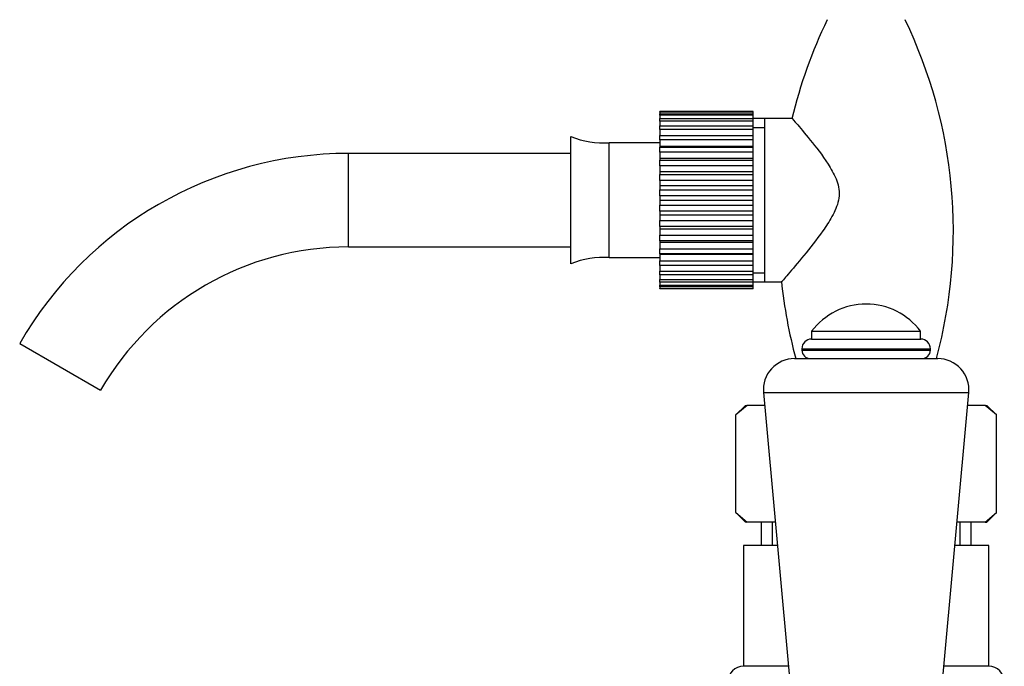
# Model space of a CAD drawing. Units: millimetres. Extents: x 4 to 205, y 7 to 289.
# Drawn here: x 25 to 63, y 202 to 226 of the extents above; entities that cross this region are included whole.
import ezdxf

# ---------------------------------------------------------------- set-up
doc = ezdxf.new("R2010")
doc.units = ezdxf.units.MM
for name, color, linetype in [('16057', 7, 'Continuous'), ('1843-M', 7, 'Continuous'), ('3953', 7, 'Continuous'), ('4333', 7, 'Continuous'), ('5303', 7, 'Continuous'), ('7220', 7, 'Continuous'), ('Défaut', 7, 'Continuous')]:
    doc.layers.add(name, color=color, linetype=linetype)

# ---------------------------------------------------------------- blocks, each defined once
blk = doc.blocks.new('SE1')
at = {"layer": '16057', "color": 7, "linetype": 'Continuous'}
for p, q in [((53.298, 207.119), (53.298, 206.219)), ((53.73, 207.119), (53.73, 206.219)), ((60.965, 207.119), (60.965, 206.219)), ((61.398, 206.219), (61.398, 207.119)), ((53.927, 206.219), (52.623, 206.219)), ((52.623, 206.219), (52.623, 201.569)), ((62.073, 206.219), (60.769, 206.219)), ((62.073, 201.569), (62.073, 206.219)), ((54.349, 201.569), (52.623, 201.569)), ((62.073, 201.569), (60.347, 201.569))]:
    blk.add_line(p, q, dxfattribs=at)
for centre, start, end in [((52.623, 200.969), 90, 270), ((62.073, 200.969), 270, 90)]:
    blk.add_arc(centre, 0.6, start, end, dxfattribs=at)
at = {"layer": '1843-M', "color": 7, "linetype": 'Continuous'}
for p, q in [((49.398, 222.935), (49.398, 222.934)), ((52.998, 222.935), (49.398, 222.935)), ((49.398, 222.934), (52.998, 222.934)), ((49.398, 222.912), (49.398, 222.934)), ((49.398, 222.912), (49.398, 222.849)), ((52.998, 222.912), (49.398, 222.912)), ((49.398, 222.849), (52.998, 222.849)), ((49.398, 222.787), (49.398, 222.849)), ((49.398, 222.787), (49.398, 222.662)), ((52.998, 222.787), (49.398, 222.787)), ((52.998, 222.934), (52.998, 222.935)), ((52.998, 222.912), (52.998, 222.934)), ((52.998, 222.849), (52.998, 222.912)), ((52.998, 222.787), (52.998, 222.849)), ((52.998, 222.662), (52.998, 222.787)), ((49.398, 222.662), (52.998, 222.662)), ((49.398, 222.561), (49.398, 222.662)), ((49.398, 222.561), (49.398, 222.381)), ((52.998, 222.561), (49.398, 222.561)), ((49.398, 222.381), (52.998, 222.381)), ((49.398, 222.244), (49.398, 222.381)), ((52.998, 222.561), (52.998, 222.662)), ((52.998, 222.381), (52.998, 222.561)), ((52.998, 222.244), (52.998, 222.381)), ((49.398, 222.244), (49.398, 222.012)), ((52.998, 222.244), (49.398, 222.244)), ((49.398, 222.012), (52.998, 222.012)), ((49.398, 221.843), (49.398, 222.012)), ((52.998, 222.012), (52.998, 222.244)), ((52.998, 221.843), (52.998, 222.012)), ((45.971, 217.066), (45.971, 221.972)), ((47.448, 217.306), (47.448, 221.732)), ((49.398, 221.732), (47.448, 221.732)), ((49.398, 221.843), (49.398, 221.599)), ((52.998, 221.843), (49.398, 221.843)), ((49.398, 221.599), (49.398, 221.567)), ((49.398, 221.599), (52.998, 221.599)), ((52.998, 221.599), (52.998, 221.843)), ((52.998, 221.567), (52.998, 221.599)), ((37.398, 217.719), (37.398, 221.319)), ((45.971, 221.319), (37.398, 221.319)), ((49.398, 221.567), (52.998, 221.567)), ((49.398, 221.372), (49.398, 221.567)), ((49.398, 221.372), (49.398, 221.137)), ((52.998, 221.372), (49.398, 221.372)), ((52.998, 221.372), (52.998, 221.567)), ((52.998, 221.137), (52.998, 221.372)), ((49.398, 221.137), (49.398, 221.061)), ((49.398, 221.137), (52.998, 221.137)), ((49.398, 221.061), (52.998, 221.061)), ((49.398, 220.845), (49.398, 221.061)), ((49.398, 220.845), (49.398, 220.626)), ((52.998, 220.845), (49.398, 220.845)), ((52.998, 221.061), (52.998, 221.137)), ((52.998, 220.845), (52.998, 221.061)), ((52.998, 220.626), (52.998, 220.845)), ((49.398, 220.626), (49.398, 220.507)), ((49.398, 220.626), (52.998, 220.626)), ((49.398, 220.507), (52.998, 220.507)), ((49.398, 220.278), (49.398, 220.507)), ((52.998, 220.507), (52.998, 220.626)), ((52.998, 220.278), (52.998, 220.507)), ((49.398, 220.278), (49.398, 220.081)), ((52.998, 220.278), (49.398, 220.278)), ((49.398, 220.081), (49.398, 219.923)), ((49.398, 220.081), (52.998, 220.081)), ((52.998, 220.081), (52.998, 220.278)), ((52.998, 219.923), (52.998, 220.081)), ((49.398, 219.923), (52.998, 219.923)), ((49.398, 219.687), (49.398, 219.923)), ((52.998, 219.687), (52.998, 219.923)), ((49.398, 219.687), (49.398, 219.519)), ((52.998, 219.687), (49.398, 219.687)), ((49.398, 219.519), (49.398, 219.328)), ((49.398, 219.519), (52.998, 219.519)), ((49.398, 219.328), (52.998, 219.328)), ((49.398, 219.091), (49.398, 219.328)), ((52.998, 219.519), (52.998, 219.687)), ((52.998, 219.328), (52.998, 219.519)), ((52.998, 219.091), (52.998, 219.328)), ((49.398, 219.091), (49.398, 218.957)), ((52.998, 219.091), (49.398, 219.091)), ((49.398, 218.957), (49.398, 218.738)), ((49.398, 218.957), (52.998, 218.957)), ((52.998, 218.957), (52.998, 219.091)), ((52.998, 218.738), (52.998, 218.957)), ((49.398, 218.738), (52.998, 218.738)), ((49.398, 218.509), (49.398, 218.738)), ((52.998, 218.509), (52.998, 218.738)), ((49.398, 218.509), (49.398, 218.413)), ((52.998, 218.509), (49.398, 218.509)), ((49.398, 218.413), (49.398, 218.171)), ((49.398, 218.413), (52.998, 218.413)), ((52.998, 218.413), (52.998, 218.509)), ((52.998, 218.171), (52.998, 218.413)), ((49.398, 218.171), (52.998, 218.171)), ((49.398, 217.957), (49.398, 218.171)), ((49.398, 217.957), (49.398, 217.901)), ((52.998, 217.957), (49.398, 217.957)), ((49.398, 217.901), (49.398, 217.646)), ((49.398, 217.901), (52.998, 217.901)), ((52.998, 217.957), (52.998, 218.171)), ((52.998, 217.901), (52.998, 217.957)), ((52.998, 217.646), (52.998, 217.901)), ((37.398, 217.719), (45.971, 217.719)), ((49.398, 217.646), (52.998, 217.646)), ((49.398, 217.452), (49.398, 217.646)), ((49.398, 217.452), (49.398, 217.439)), ((52.998, 217.452), (49.398, 217.452)), ((49.398, 217.439), (49.398, 217.178)), ((49.398, 217.439), (52.998, 217.439)), ((52.998, 217.452), (52.998, 217.646)), ((52.998, 217.439), (52.998, 217.452)), ((52.998, 217.178), (52.998, 217.439)), ((47.448, 217.306), (49.398, 217.306)), ((49.398, 217.178), (52.998, 217.178)), ((49.398, 217.01), (49.398, 217.178)), ((52.998, 217.01), (52.998, 217.178)), ((49.398, 217.01), (49.398, 216.78)), ((52.998, 217.01), (49.398, 217.01)), ((49.398, 216.78), (52.998, 216.78)), ((49.398, 216.645), (49.398, 216.78)), ((52.998, 216.78), (52.998, 217.01)), ((52.998, 216.645), (52.998, 216.78)), ((49.398, 216.645), (49.398, 216.466)), ((52.998, 216.645), (49.398, 216.645)), ((49.398, 216.466), (52.998, 216.466)), ((49.398, 216.367), (49.398, 216.466)), ((49.398, 216.367), (49.398, 216.245)), ((52.998, 216.367), (49.398, 216.367)), ((52.998, 216.466), (52.998, 216.645)), ((52.998, 216.367), (52.998, 216.466)), ((52.998, 216.245), (52.998, 216.367)), ((49.398, 216.245), (52.998, 216.245)), ((49.398, 216.184), (49.398, 216.245)), ((49.398, 216.184), (49.398, 216.123)), ((52.998, 216.184), (49.398, 216.184)), ((49.398, 216.103), (49.398, 216.123)), ((49.398, 216.123), (52.998, 216.123)), ((52.998, 216.103), (49.398, 216.103)), ((52.998, 216.184), (52.998, 216.245)), ((52.998, 216.123), (52.998, 216.184)), ((52.998, 216.103), (52.998, 216.123)), ((24.728, 214.005), (27.846, 212.205))]:
    blk.add_line(p, q, dxfattribs=at)
for centre, radius, start, end in [((47.208, 224.918), 3.195, 247.2297, 274.3007), ((37.398, 206.69), 14.629, 90, 150), ((37.398, 206.69), 11.029, 90, 150), ((47.208, 214.12), 3.195, 85.6993, 112.7703)]:
    blk.add_arc(centre, radius, start, end, dxfattribs=at)
at = {"layer": '3953', "color": 7, "linetype": 'Continuous'}
for p, q in [((52.759, 211.619), (52.325, 211.247)), ((52.698, 211.619), (52.325, 211.247)), ((52.698, 211.619), (52.759, 211.619)), ((53.436, 211.619), (52.759, 211.619)), ((61.936, 211.619), (61.259, 211.619)), ((61.936, 211.619), (61.998, 211.619)), ((62.371, 211.247), (61.936, 211.619)), ((62.371, 211.247), (61.998, 211.619)), ((52.325, 207.492), (52.325, 211.247)), ((62.371, 207.492), (62.371, 211.247)), ((52.325, 207.492), (52.759, 207.119)), ((52.325, 207.492), (52.698, 207.119)), ((61.936, 207.119), (62.371, 207.492)), ((61.998, 207.119), (62.371, 207.492)), ((52.759, 207.119), (52.698, 207.119)), ((53.845, 207.119), (52.759, 207.119)), ((61.936, 207.119), (60.85, 207.119)), ((61.936, 207.119), (61.998, 207.119))]:
    blk.add_line(p, q, dxfattribs=at)
at = {"layer": '4333', "color": 7, "linetype": 'Continuous'}
for p, q in [((54.521, 222.669), (52.998, 222.669)), ((53.448, 216.369), (53.448, 222.669)), ((52.998, 222.314), (53.448, 222.314)), ((52.998, 216.725), (53.448, 216.725)), ((52.998, 216.369), (54.11, 216.369))]:
    blk.add_line(p, q, dxfattribs=at)
for centre, start, end in [((72.714, 218.324), 154.2223, 166.6562), ((41.981, 218.324), 344.8193, 25.7777), ((72.714, 218.324), 185.9087, 195.1807)]:
    blk.add_arc(centre, 18.73, start, end, dxfattribs=at)
blk.add_open_spline([(54.495, 222.669), (54.495, 222.669), (54.574, 222.579), (54.853, 222.251), (55.055, 222.012), (55.498, 221.456), (55.747, 221.136), (56.074, 220.593), (56.177, 220.397), (56.307, 219.973), (56.325, 219.74), (56.236, 219.294), (56.14, 219.085), (55.924, 218.697), (55.803, 218.515), (55.43, 217.988), (55.177, 217.673), (54.712, 217.104), (54.502, 216.856), (54.268, 216.581), (54.206, 216.509), (54.117, 216.405), (54.091, 216.375), (54.086, 216.37), (54.086, 216.369), (54.086, 216.369)], degree=3, knots=[0.2532642, 0.2532642, 0.2532642, 0.2532642, 0.3125, 0.3125, 0.375, 0.375, 0.4375, 0.4375, 0.46875, 0.46875, 0.5, 0.5, 0.53125, 0.53125, 0.5625, 0.5625, 0.625, 0.625, 0.6875, 0.6875, 0.71875, 0.71875, 0.75, 0.75, 0.753309, 0.753309, 0.753309, 0.753309], dxfattribs=at)
at = {"layer": '5303', "color": 7, "linetype": 'Continuous'}
for p, q in [((55.248, 214.469), (59.448, 214.469)), ((55.248, 214.469), (55.248, 214.169)), ((59.448, 214.169), (59.448, 214.469)), ((55.243, 214.169), (59.452, 214.169)), ((54.873, 213.799), (59.823, 213.799)), ((54.873, 213.799), (54.873, 213.745)), ((54.873, 213.745), (59.823, 213.745)), ((59.823, 213.745), (59.823, 213.799))]:
    blk.add_line(p, q, dxfattribs=at)
for centre, radius, start, end in [((57.348, 212.894), 2.625, 90, 143.1301), ((57.348, 212.894), 2.625, 36.8699, 90), ((55.243, 213.799), 0.371, 90, 180), ((59.452, 213.799), 0.371, 0, 90), ((55.198, 213.745), 0.325, 180, 270), ((59.497, 213.745), 0.325, 270, 0)]:
    blk.add_arc(centre, radius, start, end, dxfattribs=at)
at = {"layer": '7220', "color": 7, "linetype": 'Continuous'}
for p, q in [((54.587, 213.419), (60.108, 213.419)), ((53.392, 212.111), (61.303, 212.111)), ((53.392, 212.111), (54.948, 194.969)), ((59.748, 194.969), (61.303, 212.111))]:
    blk.add_line(p, q, dxfattribs=at)
for centre, start, end in [((54.587, 212.219), 90, 185.1857), ((60.108, 212.219), 354.8143, 90)]:
    blk.add_arc(centre, 1.2, start, end, dxfattribs=at)

msp = doc.modelspace()

# ---------------------------------------------------------------- block references
at = {"layer": 'Défaut'}
msp.add_blockref('SE1', (0, 0), dxfattribs=at)

doc.saveas('drawing.dxf')
